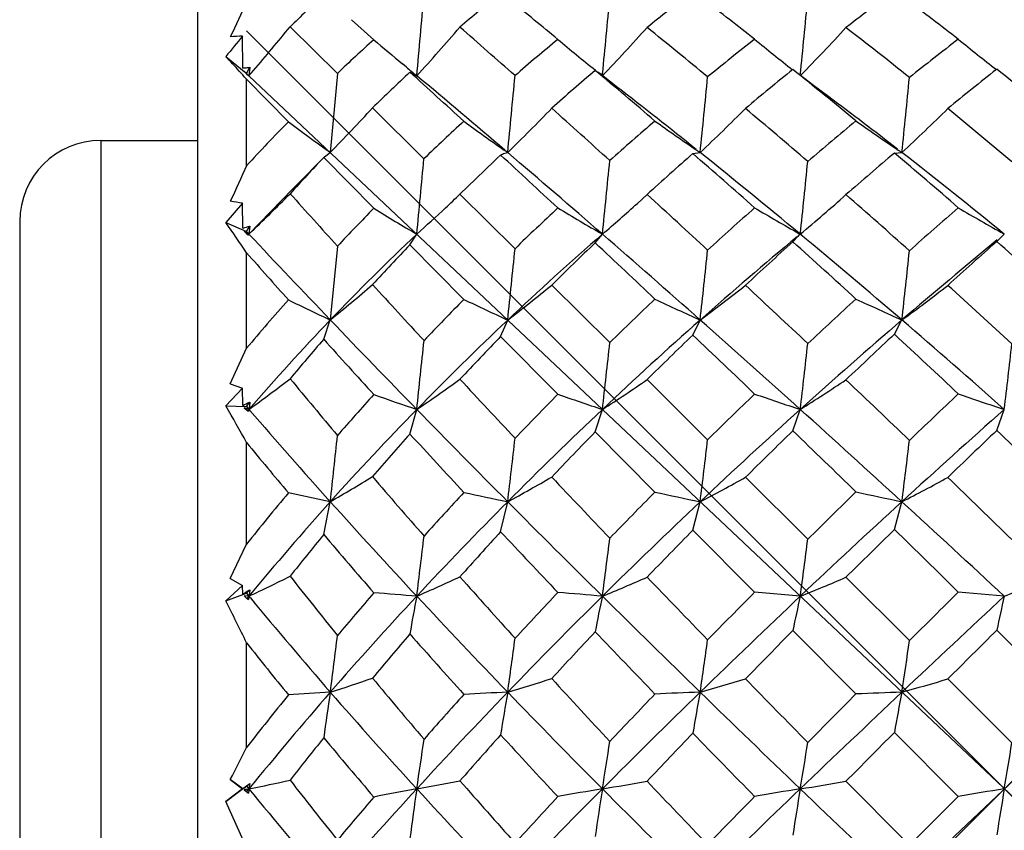
# Model space of a CAD drawing. Units: inches. Extents: x 0.7 to 21.3, y 0.5 to 16.
# Drawn here: x 6.2 to 6.5, y 9.7 to 9.9 of the extents above; entities that cross this region are included whole.
import ezdxf

# ---------------------------------------------------------------- set-up
doc = ezdxf.new("R2010")
doc.units = ezdxf.units.IN
doc.header["$LTSCALE"] = 1.21
doc.header["$MEASUREMENT"] = 0
doc.layers.get('0').update_dxf_attribs({"linetype": 'CONTINUOUS'})
doc.layers.add('AXIS', color=7, linetype='CONTINUOUS')
doc.layers.add('DATUM_CURVES', color=7, linetype='CONTINUOUS')

msp = doc.modelspace()

# ---------------------------------------------------------------- linework, layer by layer
at = {"color": 7, "linetype": 'CONTINUOUS'}
for p, q in [((6.2784037834, 9.3939027834), (6.2784037834, 9.9411422951)), ((6.3211169703, 9.8494677448), (6.3156923202, 9.8543205816)), ((6.3007901945, 9.8526074507), (6.3122825443, 9.8412939974)), ((6.2892649992, 9.8425666211), (6.2892227231, 9.8503576485)), ((6.2851917294, 9.8453871598), (6.2896067016, 9.8417600171)), ((6.290214833, 9.8412604037), (6.2909703536, 9.8427638518)), ((6.2909703536, 9.8427638518), (6.2907970978, 9.8407107759)), ((6.2907970978, 9.8407107759), (6.291887666, 9.8419817818)), ((6.3290524016, 9.8427699304), (6.3280777972, 9.8435792996)), ((6.3748951808, 9.8420004889), (6.375534464, 9.841605553)), ((6.4724432849, 9.8422943084), (6.4723415932, 9.8422138744)), ((6.2885183541, 9.8417492932), (6.2884480712, 9.8418276062)), ((6.2895909179, 9.8417408052), (6.2901683282, 9.8412097463)), ((6.2901941823, 9.841224997), (6.2895909179, 9.8417408052)), ((6.2902148583, 9.8398400963), (6.2900392313, 9.8400394173)), ((6.2901683282, 9.8412097463), (6.290656904, 9.8407612173)), ((6.2907970989, 9.8407107769), (6.2901941823, 9.841224997)), ((6.2902148583, 9.8188656766), (6.2902148583, 9.8398400963)), ((6.3003547934, 9.8295501289), (6.2902148583, 9.8398400963)), ((6.2907970987, 9.840710777), (6.6580340743, 9.4940593335)), ((6.3122825443, 9.8412939974), (6.3105524022, 9.8220629989)), ((6.3298851721, 9.8415703288), (6.331554273, 9.8407097227)), ((6.3803281741, 9.8378693531), (6.3760243482, 9.8412419146)), ((6.3766899942, 9.8411769807), (6.3766448257, 9.8407130011)), ((6.3208024492, 9.8328972856), (6.333307174, 9.8205600499)), ((6.2547817361, 9.8250028542), (6.2547817361, 9.5100422243)), ((6.3089371563, 9.8208491944), (6.3091035328, 9.8210293486)), ((6.3211170725, 9.808513732), (6.3089371563, 9.8208491944)), ((6.3091035596, 9.8210293764), (6.3105523205, 9.8220629218)), ((6.3536412282, 9.8220623358), (6.3527757493, 9.8226646992)), ((6.3986134952, 9.8217878143), (6.4003947884, 9.8220622361)), ((6.4475744129, 9.821941429), (6.4493928212, 9.8220629107)), ((6.3459125849, 9.8157118628), (6.3420397037, 9.8119357218)), ((6.2907970989, 9.8022390732), (6.3013720896, 9.813151891)), ((6.3420397037, 9.8119357218), (6.3554175401, 9.7987090795)), ((6.3851473979, 9.8097212287), (6.3875083343, 9.8118643264)), ((6.2892227231, 9.8097430072), (6.2851917294, 9.8050414067)), ((6.2892649992, 9.8036826637), (6.2892227231, 9.8097430072)), ((6.3241142158, 9.5257838219), (6.6244256601, 9.8092612564)), ((6.2350966968, 9.8053175946), (6.2350966968, 9.5297274838)), ((6.2851917294, 9.8050414067), (6.290214833, 9.8028606514)), ((6.2892649992, 9.8036826637), (6.2893731459, 9.8037142356)), ((6.290214833, 9.8028606514), (6.2909703536, 9.8041873135)), ((6.2909703536, 9.8041873135), (6.2907970989, 9.8022390732)), ((6.2895909179, 9.80297371), (6.2901228842, 9.8024834589)), ((6.2907970989, 9.8022390732), (6.2895909179, 9.80297371)), ((6.2901228842, 9.8024834589), (6.2906569039, 9.8019920174)), ((6.290214833, 9.8028606514), (6.2905057854, 9.8025500005)), ((6.2905057854, 9.8025500005), (6.2907970989, 9.8022390732)), ((6.3298854803, 9.7996422785), (6.3315544604, 9.80223843)), ((6.3748951808, 9.8001231635), (6.3766448257, 9.8022408033)), ((6.4229030051, 9.8003709826), (6.4240866566, 9.8016948113)), ((6.4247052837, 9.8022383185), (6.4243944881, 9.802412985)), ((6.4245595836, 9.8023592414), (6.4247052837, 9.8022383185)), ((6.4245685968, 9.8021263911), (6.4247052837, 9.8022383185)), ((6.4724432849, 9.8004519799), (6.4739674661, 9.8019990283)), ((6.4739675441, 9.8019990928), (6.4742699381, 9.8022390747)), ((6.4742699381, 9.8022390747), (6.4741421339, 9.8023104211)), ((6.3122825878, 9.7993330007), (6.3105523289, 9.7813898236)), ((6.3429919546, 9.7863954092), (6.3298854803, 9.7996422785)), ((6.2902148583, 9.774542394), (6.2902148583, 9.7977086619)), ((6.3643318703, 9.789886184), (6.3784433386, 9.7759054796)), ((6.3089371769, 9.776713173), (6.3105523289, 9.7813898236)), ((6.3519291084, 9.7773716023), (6.3536414244, 9.7813895713)), ((6.3986134952, 9.7777417583), (6.4003947884, 9.7813893126)), ((6.4475744129, 9.7779101862), (6.4493928212, 9.7813898096)), ((6.3658166898, 9.7633633988), (6.3519291084, 9.7773716023)), ((6.2862571417, 9.7659270767), (6.2902148583, 9.774542394)), ((6.2862571417, 9.7659270767), (6.2892227231, 9.7648070689)), ((6.3875103243, 9.7669131116), (6.402206676, 9.7523224913)), ((6.2892227231, 9.7648070689), (6.2851917294, 9.7605172123)), ((6.2892649992, 9.7606615498), (6.2892227231, 9.7648070689)), ((6.290214833, 9.760348719), (6.2909703536, 9.7614582853)), ((6.2909703536, 9.7614582853), (6.2908836701, 9.7605654861)), ((6.2851917294, 9.7605172123), (6.290214833, 9.760348719)), ((6.2895909179, 9.7600909996), (6.2901228842, 9.759614695)), ((6.2907970989, 9.7596740757), (6.2895909179, 9.7600909996)), ((6.2901228842, 9.759614695), (6.2904799736, 9.7592952365)), ((6.290214833, 9.760348719), (6.2905057854, 9.7600114992)), ((6.2904799736, 9.7592952365), (6.2906569039, 9.7591370307)), ((6.2905057854, 9.7600114992), (6.2907970989, 9.7596740757)), ((6.2905057854, 9.7593364901), (6.2907970989, 9.7596740757)), ((6.2908836701, 9.7605654861), (6.2907970989, 9.7596740757)), ((6.2907970989, 9.7596740757), (6.2910003723, 9.7594387544)), ((6.3298851721, 9.7536992053), (6.331554273, 9.7596735148)), ((6.374894391, 9.7542160267), (6.3766439831, 9.7596744638)), ((6.4229030051, 9.7544834918), (6.4247052837, 9.7596735595)), ((6.4724432849, 9.7545706576), (6.4742699381, 9.7596740768)), ((6.3894188896, 9.7395947904), (6.374894391, 9.7542160267)), ((6.2902148583, 9.7269673672), (6.2902148583, 9.7516216033)), ((6.4113989133, 9.7431874933), (6.4265284732, 9.728136779)), ((6.3105523289, 9.7372569177), (6.3003547884, 9.7394082249)), ((6.3089371769, 9.7292594278), (6.3105523289, 9.7372569177)), ((6.3519291588, 9.7299554153), (6.3536412282, 9.7372566497)), ((6.3986140938, 9.7303473556), (6.4003951398, 9.7372569364)), ((6.4475744129, 9.7305248705), (6.4493928212, 9.7372569091)), ((6.4136210725, 9.7152701898), (6.3986140938, 9.7303473556)), ((6.2862571417, 9.718638685), (6.2902148583, 9.7269673672)), ((6.2862571417, 9.718638685), (6.2892227231, 9.7169151894)), ((6.4358075624, 9.7188965916), (6.4512210636, 9.7035327937)), ((6.2892227231, 9.7169151894), (6.2851917294, 9.7131674219)), ((6.2892649992, 9.7148104542), (6.2892227231, 9.7169151894)), ((6.290214833, 9.7150163101), (6.2909703536, 9.7158750669)), ((6.2909703536, 9.7158750669), (6.2908836701, 9.7150912038)), ((6.4247057266, 9.7143092565), (6.4136210725, 9.7152701898)), ((6.4742699381, 9.714309101), (6.4630930399, 9.7152872166)), ((6.2851917294, 9.7131674219), (6.290214833, 9.7150163101)), ((6.2895909179, 9.7143956433), (6.2901228842, 9.7139477574)), ((6.2907970989, 9.7143091005), (6.2895909179, 9.7143956433)), ((6.2901228842, 9.7139477574), (6.2903395368, 9.713765417)), ((6.290214833, 9.7150163101), (6.2905057854, 9.7146627676)), ((6.2903395368, 9.713765417), (6.2906569039, 9.713498384)), ((6.290345466, 9.7137604657), (6.2905057854, 9.713955351)), ((6.2905057854, 9.7146627676), (6.2907970989, 9.7143091005)), ((6.2905057854, 9.713955351), (6.2907970989, 9.7143091005)), ((6.2908836701, 9.7150912038), (6.2907970989, 9.7143091005)), ((6.2907970989, 9.7143091005), (6.2911348085, 9.7138994981)), ((6.4382418631, 9.6905738824), (6.4229032129, 9.7059539464)), ((6.2902148583, 9.6775861394), (6.2902148583, 9.7029792372)), ((6.4605535917, 9.6942211801), (6.476096595, 9.6786973189)), ((6.4630930763, 9.6656955404), (6.447574426, 9.6812252742)), ((6.2892649992, 9.6675225393), (6.2862571417, 9.669797155)), ((6.2862571417, 9.669797155), (6.2892227231, 9.6675225393)), ((6.2851917294, 9.6644307348), (6.290214833, 9.668240827)), ((6.2892227231, 9.6675225393), (6.2851917294, 9.6644307348)), ((6.2892649992, 9.6675225393), (6.2892227231, 9.6675225393)), ((6.2892649992, 9.6675225393), (6.2909703536, 9.6688226814)), ((6.290214833, 9.668240827), (6.2909703536, 9.6688226814)), ((6.290214833, 9.668240827), (6.2907970989, 9.6675225393)), ((6.290214833, 9.6668042516), (6.2907970989, 9.6675225393)), ((6.2909703536, 9.6688226814), (6.2907970989, 9.6675225393)), ((6.290214833, 9.6668042516), (6.2895909179, 9.6672760715)), ((6.2895909179, 9.6672760715), (6.2906569039, 9.6664627845)), ((6.2906569039, 9.6664627845), (6.290214833, 9.6668042516)), ((6.4630930763, 9.6656955404), (6.4512209867, 9.6538166961)), ((6.2902148583, 9.6532595373), (6.2851917294, 9.6644307348))]:
    msp.add_line(p, q, dxfattribs=at)
for points in [[(6.431668036, 9.8355561562), (6.4279353089, 9.8383697816), (6.4247771126, 9.8408030356)], [(6.3091035596, 9.8210293764), (6.3074252408, 9.8192920851), (6.3040490999, 9.815843123), (6.3013720896, 9.813151891)]]:
    msp.add_lwpolyline(points, dxfattribs=at)
for centre, radius, start, end in [((6.5628955952, 9.5841303347), 0.3752055475, 132.6809647749, 134.3119734858), ((-2.8372730687, 10.6806296348), 9.2072178361, 354.7659689822, 354.8869641167), ((6.6556608472, 9.4913898474), 0.4782833973, 129.5338137877, 130.9742404997), ((5.4012641711, 8.6794968438), 1.5163655671, 50.498718094, 51.0575614711), ((2.4920534157, 10.2181926422), 3.9028889501, 354.4566336522, 354.7294758554), ((6.7576637148, 9.3921837168), 0.5906295501, 127.549979151, 128.8080481653), ((5.7156419116, 8.959704892), 1.130950326, 51.8908832913, 52.6788163745), ((3.6646396467, 10.1184472851), 2.7740044343, 354.256692491, 354.643313265), ((6.8757757493, 9.2817109249), 0.720595305, 126.5577145702, 127.6301259426), ((5.9129179433, 9.1353331014), 0.9015866568, 52.3938750204, 53.4042514489), ((8.1572678874, 8.9740459036), 2.0659879262, 154.6500387311, 154.9076201455), ((5.7837760888, 10.276736313), 0.6687218236, 319.4487750334, 320.6365009656), ((5.9096921125, 10.226618476), 0.57174579, 317.5485193127, 319.1295289876), ((4.7972537804, 8.0815465402), 2.3500275365, 48.4677733625, 48.9020281377), ((6.0008470875, 10.1999792957), 0.5199001928, 316.2883534748, 318.0494514047), ((5.4621050043, 8.704622693), 1.4743937648, 50.385485151, 51.1230400078), ((6.0769090882, 10.1821449709), 0.4873809365, 315.5427214562, 317.4241651508), ((5.7614273434, 8.9785977268), 1.1037750183, 51.3221854424, 52.3398600741), ((8.5679642726, 7.998211781), 2.9365127897, 140.8960200598, 141.0208855784), ((6.3303805615, 9.1050634743), 0.7464297514, 93.1608694868, 93.3888793411), ((6.6308617038, 9.5058254253), 0.4626357571, 132.0301692695, 133.5207852499), ((6.6984032167, 10.2884054751), 0.5788015574, 229.3194947024, 230.2220383643), ((6.7365904657, 9.4010307695), 0.5819221099, 129.5797992511, 130.9212945679), ((6.6989550548, 10.2470837027), 0.5186728095, 230.0373184233, 231.3402995879), ((6.8590207217, 9.2825219649), 0.7210646695, 128.1482324281, 129.3108263377), ((6.7323108448, 10.2365297697), 0.5012933711, 230.5253821003, 231.8787312227), ((7.0080743103, 9.1422288376), 0.8929542632, 127.6121120321, 128.5800846882), ((6.7817677691, 10.2391421527), 0.5032920189, 230.7148287424, 232.0647663196), ((6.0974091296, 9.6703311029), 0.2567234462, 41.9144628014, 42.9911776767), ((6.2718887079, 10.0002534521), 0.1586413318, 276.2883341184, 276.5972592679), ((6.2716073146, 10.0026863146), 0.1610904137, 276.5972661455, 276.9036349953), ((6.6751413636, 10.2604902333), 0.5424645805, 230.3576261985, 230.505688008), ((6.7676481205, 9.3800813128), 0.6063202099, 130.3732948273, 131.6966581343), ((5.2618032429, 8.5120679768), 1.7342704948, 49.4436254555, 50.0722279164), ((6.9032752139, 9.2467186916), 0.7651023321, 128.8919376557, 130.007518338), ((5.6468377701, 8.8731612976), 1.2415135034, 50.3979825265, 51.3107595448), ((7.0631232756, 9.0954381481), 0.9522063756, 128.3478705968, 129.2580512836), ((5.8697921787, 9.0803597515), 0.9714590185, 50.4793474114, 51.6578130802), ((6.0867653429, 9.6607654324), 0.2710340115, 41.4101399092, 41.8939008021), ((6.6555667358, 9.4914124779), 0.4782039329, 132.9258751736, 134.4306168741), ((4.1523898185, 7.4339928001), 3.2462155769, 47.560050567, 47.8727327651), ((6.6691520219, 10.2532212097), 0.5330459332, 230.5055580321, 230.7032432056), ((4.6049826664, 7.7732907504), 2.6935609739, 49.5382015281, 50.1335996335), ((1.8074778888, 10.2642322736), 4.5676159387, 354.4447587443, 354.6800709207), ((6.3702726928, 9.8340052317), 0.0092439775, 51.5226149864, 55.3047939795), ((3.5487338478, 10.1127268171), 2.866436118, 354.1800456955, 354.5488630427), ((4.1839378254, 10.0585555333), 2.2777653739, 354.040434112, 354.5010885554), ((5.4191971517, 8.5971336966), 1.5694578081, 51.3494216276, 52.2369864632), ((5.7368765087, 8.9045081176), 1.161716711, 52.2372262503, 53.2679813296), ((5.9028737137, 10.2180233842), 0.5683190475, 315.8354020512, 317.3390786347), ((5.9982073563, 10.1864128297), 0.5090034575, 314.2902614995, 315.9964539212), ((4.4641168907, 7.7070088934), 2.8512862501, 47.825581839, 48.2070037676), ((6.076463437, 10.1664209862), 0.4727731688, 313.2492043192, 315.1090151034), ((5.3640120445, 8.5868411651), 1.6276752379, 49.2483002341, 49.9476644372), ((6.1437003333, 10.1529230844), 0.4504623754, 312.7358487583, 314.7000776427), ((5.7019843225, 8.9049037271), 1.1984566822, 49.7649898124, 50.7315159673), ((6.6317784266, 9.5048631986), 0.4639646833, 135.5882714053, 137.4073924689), ((6.6830098564, 10.3400357373), 0.6379815465, 233.1451285329, 234.281306927), ((6.7430896439, 9.3937387597), 0.5916908707, 132.54696511, 133.8332379184), ((6.6669540561, 10.2729929644), 0.5490933937, 233.8433383927, 235.0978641389), ((6.878213928, 9.259638262), 0.7509334316, 130.610751343, 131.7233983442), ((6.6892494944, 10.2483770444), 0.5149578224, 234.3915312372, 235.7331042683), ((7.0457872626, 9.0959141118), 0.9526835349, 129.6220130256, 130.5426666824), ((6.731212, 10.2435404521), 0.5070163273, 234.7018268923, 236.0683820513), ((6.2547817361, 9.8053178149), 0.0196850394, 90, 180), ((6.7210956814, 10.228570531), 0.4889487597, 236.0727527009, 236.2418982411), ((6.6566341576, 9.490266861), 0.4797685732, 136.4454077512, 137.8763580175), ((0.2225032021, 10.396247935), 6.1378613314, 354.4463305534, 354.6181514763), ((6.7770219899, 9.3697084109), 0.6203019782, 133.2591904821, 134.0271690584), ((3.8384519137, 7.0919588812), 3.710483881, 47.0670707105, 47.3592927687), ((4.3329344947, 7.4537008832), 3.1132606176, 48.9700580257, 49.5288988812), ((6.9172376796, 9.2302311853), 0.7867085166, 131.2414002074, 132.3260667495), ((5.108125456, 8.3338684917), 1.9695845476, 48.4841207954, 49.0645577524), ((6.676842874, 10.2302471194), 0.4929892929, 235.7383453644, 235.8917097469), ((5.2998849737, 8.4476687808), 1.7607041836, 50.3002773979, 51.3149069522), ((7.0968222355, 9.054652606), 1.0051143582, 130.2365077387, 131.1209615603), ((5.5716924621, 8.7832829136), 1.3586687247, 48.9981172932, 49.8596699676), ((5.6803993735, 8.8315246697), 1.2540003706, 50.722981027, 52.176416794), ((9.4154836737, 8.3820800942), 3.4397177178, 155.3102521852, 155.4685529014), ((3.3649061007, 10.1140516294), 3.0278368746, 354.0891222325, 354.4289621302), ((4.2057136827, 10.0406142284), 2.2317586787, 353.8684959675, 354.3238106729), ((5.8991005998, 10.2106622882), 0.5658936914, 313.8023908937, 315.2212723452), ((8.4782896481, 11.7662572322), 2.9258122834, 221.9063461702, 222.2422005273), ((5.9898316392, 10.1821462954), 0.5109857037, 313.034413412, 313.5724975738), ((4.2123959024, 7.4294560199), 3.2259856525, 47.2497736879, 47.6042664312), ((6.1441508083, 10.1382692297), 0.4377528834, 309.8587332405, 311.7790333217), ((5.2289832215, 8.430929472), 1.8339321384, 48.2057652782, 48.8484432339), ((6.1280393833, 8.8283976159), 0.9944942664, 80.6726029962, 80.8457055623), ((6.7444617472, 9.392294273), 0.5936828714, 135.4862463404, 136.715895229), ((6.6552784804, 10.3524896206), 0.638414923, 238.4378218144, 239.5308310331), ((5.9990882623, 10.172188006), 0.4973896866, 311.9452095623, 313.0378504984), ((6.8876601556, 9.2492299439), 0.7649898837, 133.0123773165, 134.0871069376), ((6.6571138629, 10.2925225339), 0.564835424, 238.9544689134, 240.2279880133), ((6.0764883619, 10.151983913), 0.4608840913, 310.6368466205, 312.044740142), ((7.0686246555, 9.0697164359), 0.9874391743, 131.554814695, 132.4460101401), ((6.6894953184, 10.2736506124), 0.5406878505, 239.3208835822, 240.6395066252), ((7.3226774117, 8.8200381413), 1.3100559004, 131.0063962348, 131.6980959322), ((6.7373105429, 10.273490587), 0.5396928388, 239.4626984384, 240.8153173903), ((5.847350345, 9.4997213289), 0.5337840648, 33.9351675309, 34.889233176), ((6.2253058839, 10.022951163), 0.2284063143, 286.2898631831, 286.7077293529), ((6.3041139568, 9.7945189462), 0.0153928252, 149.8980212014, 150.955382634), ((8.2134068722, 11.6041801005), 2.6350369649, 223.1443688784, 223.7689007417), ((6.7317171135, 9.3781263587), 0.5830962167, 133.3357312804, 136.2439031753), ((6.8775496131, 9.2265204326), 0.7631248595, 131.0248587329, 133.3561522462), ((4.0708532273, 7.1519800628), 3.5129128779, 48.4604612562, 48.9759341739), ((7.0688264247, 9.0265838188), 1.0082322083, 129.7639969826, 131.5270754127), ((6.4307569641, 9.7947315829), 0.0096425905, 130.1277029714, 133.769170784), ((5.2039991483, 8.3317112892), 1.9111706395, 49.3346964916, 50.3034351512), ((6.7707245924, 9.3758451325), 0.6115089073, 136.1291526447, 137.3712664708), ((6.9242962093, 9.2226399954), 0.7970748393, 133.5724752054, 134.6298708796), ((3.5184608462, 6.7495432378), 4.1791452464, 46.6090663661, 46.8824603535), ((7.1303563229, 9.0167545578), 1.0557200851, 132.0759011792, 132.9226464571), ((5.0089239738, 8.2226004776), 2.1186544002, 47.5742038994, 48.1336850628), ((7.3275997877, 8.7588135183), 1.347927946, 129.3709545469, 130.6565790473), ((7.4104370408, 8.7408253963), 1.415146912, 131.5156270335, 132.1617600207), ((5.5144264238, 8.7181945924), 1.4453640921, 47.6564804453, 48.4846681626), ((8.2804931708, 11.5538731369), 2.6543024365, 221.4242572597, 221.7540042068), ((3.0493092215, 10.1291528046), 3.3225811156, 353.9920277177, 354.2922742104), ((4.2149720761, 10.0232893899), 2.1987696739, 353.6837559945, 354.1285269559), ((4.6796248244, 9.9823072959), 1.7811363223, 353.5230794948, 354.0671772222), ((5.9969714083, 10.1656867995), 0.4960011688, 309.2139607888, 310.759346557), ((8.7908547705, 12.0503873944), 3.3482191382, 222.4623373019, 222.778364551), ((6.0754326281, 10.1423992319), 0.4557721153, 307.6191622166, 309.3360576053), ((6.1442318024, 10.1267492611), 0.4299918249, 306.5653459854, 308.4135592925), ((4.0968842885, 7.3050631346), 3.3957404014, 46.6818177809, 47.0316831891), ((6.2067042335, 10.1147939214), 0.4123785304, 306.0512926544, 307.9936190066), ((5.1565278737, 8.3503065428), 1.9423296596, 47.2052374668, 47.8269553061), ((6.7389888555, 9.3972157106), 0.5863220331, 138.4270261732, 139.9430636261), ((6.7075848774, 10.6218197615), 0.9294930473, 244.0159680546, 244.7132002454), ((6.8887718563, 9.2480740913), 0.7665934663, 135.39418702, 136.4345731763), ((6.650552432, 10.4268718341), 0.7104952485, 244.3494127066, 245.2983634505), ((7.0865461642, 9.0504495313), 1.0137533944, 133.4459148773, 134.3064727071), ((6.6631836757, 10.3647876138), 0.6398527777, 244.668427319, 245.7510519766), ((7.3669338733, 8.7710691637), 1.3760616585, 132.4457032742, 133.1101239614), ((6.7015040447, 10.3474716768), 0.619684395, 244.8599352458, 245.9936364985), ((6.7227868636, 9.3865284756), 0.5708351739, 136.2331330168, 139.1800901106), ((8.5220000221, 11.8990775711), 3.0618788832, 223.75928819, 224.3246098014), ((6.8769554418, 9.227042578), 0.7623372939, 133.3505320404, 135.67868681), ((7.0708189197, 9.024260818), 1.0112922788, 131.5243319937, 133.3474356713), ((3.8148841418, 6.8624791822), 3.8993463109, 47.9871629086, 48.4661366506), ((7.3547204574, 8.72730152), 1.3895035988, 130.6583807869, 132.0141944365), ((5.1111241278, 8.2231882491), 2.054009542, 48.4210710906, 49.3422129878), ((7.1367455208, 9.0097902185), 1.0651706224, 133.865727542, 134.6999866095), ((3.1412985047, 6.3517795236), 4.7272950173, 46.194005487, 46.4455071682), ((7.4434900362, 8.7044989753), 1.4642607542, 132.8552947627, 133.4865999121), ((4.8986028343, 8.1025759137), 2.2816787407, 46.7112801206, 47.2443112142), ((6.7654359065, 9.3804790937), 0.6044770763, 139.0425073727, 140.2349455094), ((8.5629649988, 11.8075167427), 3.0339420826, 222.0177926473, 222.3602913079), ((2.3949628664, 10.1808375017), 3.959056833, 353.8933268833, 354.1366748828), ((6.9296164931, 9.2172392711), 0.8046557916, 135.883927978, 136.9048111761), ((4.2076536037, 10.0079801101), 2.1831597989, 353.4693037557, 353.897804505), ((4.7749011073, 9.9561293598), 1.6614598105, 353.2092947237, 353.7638730482), ((5.0571102415, 9.9305536261), 1.4274247532, 353.1245314682, 353.7668821232), ((6.0003548965, 10.1595126912), 0.4941938803, 305.994601479, 307.4399839956), ((7.5475491105, 10.7967091121), 1.6169249242, 219.5501184092, 220.1854118318), ((6.076615687, 10.1362449871), 0.4547524122, 304.0979688935, 305.7090864395), ((9.3718381796, 12.5894921311), 4.1407956165, 222.9713658075, 223.2422448076), ((6.1430351689, 10.1221786923), 0.4312559964, 302.7995157631, 304.5337110294), ((6.2055440236, 10.1098655426), 0.4131175171, 302.0396395355, 303.8748697713), ((3.7974933105, 6.9884106329), 3.831520689, 46.1633840246, 46.4820667226), ((6.8811436369, 9.2550702532), 0.7562423619, 137.7773170066, 138.7830970678), ((6.7338413356, 10.9422621608), 1.2491400187, 250.706531119, 251.2129807894), ((7.0871354767, 9.0497617609), 1.0146566365, 135.308139601, 136.1492622918), ((6.6736291909, 10.6490816232), 0.937680814, 250.8361935576, 251.5351306822), ((7.3818634492, 8.7553220167), 1.397761546, 133.8449914017, 134.4972849266), ((6.6887002448, 10.561023227), 0.8437147795, 250.9717613265, 251.7661574628), ((7.8946130835, 8.2439528326), 2.0875950653, 133.2927987116, 133.7421308763), ((6.7305458568, 10.5413098252), 0.8225763124, 251.0259168157, 251.8471681705), ((6.1231834581, 10.118370492), 0.3943840331, 294.9050836577, 295.1785416231), ((5.3579913896, 9.2310842439), 1.0677077026, 29.1782307327, 29.7264403036), ((6.3744238003, 9.7375566078), 0.0865020669, 165.185693502, 165.5533337337), ((7.4348726604, 10.747985608), 1.5118428137, 220.8339322946, 221.9545470965), ((6.8581322889, 9.2452798816), 0.7361285327, 135.6706059902, 138.0616695523), ((8.835105153, 12.2042901559), 3.4991309679, 224.3176214251, 224.8329190326), ((7.0672067291, 9.0280827014), 1.0060335049, 133.3474808206, 135.1768536251), ((7.3765045775, 8.7030861412), 1.4220755494, 132.013285314, 133.3456888452), ((3.6511595766, 6.6803551638), 4.1442439083, 47.5295715441, 47.9905993553), ((7.9058291984, 8.1460104834), 2.1571444338, 131.5777877021, 132.4672511647), ((6.9086551153, 9.2363493415), 0.7762895908, 138.2071632146, 139.2232101913), ((8.7749221154, 12.0017358742), 3.3214265789, 222.5963169086, 222.9293111733), ((7.1321933645, 9.0143592023), 1.0587208583, 135.6674765072, 136.4915467507), ((7.4787518499, 8.6676779269), 1.515243584, 134.172257548, 134.7819093823), ((3.0357368289, 6.2420246087), 4.8795760175, 45.7895987209, 46.0403397724), ((8.0726298616, 8.0748388714), 2.3199344719, 133.6107240963, 134.0176617102), ((4.8314847728, 8.0319199874), 2.3791322304, 45.8720609898, 46.3912721864), ((7.5082746134, 10.7525771047), 1.5765727014, 219.4120738278, 219.9889699663), ((0.5818814484, 10.3606781307), 5.762492869, 353.7892414482, 353.9503430306), ((4.1496438645, 9.9988128352), 2.219463002, 353.2321595757, 353.6334054242), ((4.8659849502, 9.9294960752), 1.5464047561, 352.8588442679, 353.421101806), ((5.1856499892, 9.899896748), 1.2741654769, 352.666518969, 353.3414536548), ((6.0793696452, 10.137513089), 0.4622233615, 300.0101633958, 301.4886046288), ((7.6956371333, 10.9222007401), 1.8110351809, 220.611287767, 221.2153806273), ((6.1430513795, 10.1255669927), 0.4417386182, 298.4720201277, 300.0616091462), ((9.5092641469, 12.7184558997), 4.3292564827, 223.4114764231, 223.682514381), ((6.2035795934, 10.1155809954), 0.4264572547, 297.4846193439, 299.1643031451), ((6.2618477163, 10.1051475298), 0.4129366478, 297.0118029805, 298.7639294704), ((3.7413208898, 6.9302209863), 3.9123995998, 45.6529995429, 45.9704403578), ((6.8620464803, 9.2712482974), 0.7312121952, 140.189401506, 141.4470377825), ((7.0745270923, 9.0615946517), 0.9973647738, 137.1779484001, 138.0028402874), ((6.9758350391, 12.6818156804), 3.0095768845, 257.861441527, 258.0687429814), ((7.390458251, 8.746639645), 1.4099786253, 135.2322919764, 135.8693076966), ((6.7762570743, 11.5288686134), 1.8306131746, 257.8005050428, 258.1517538277), ((7.9413152675, 8.1956064927), 2.1548150989, 134.2301031274, 134.6663899139), ((6.7677694198, 11.2627133059), 1.5583263063, 257.7919315243, 258.211079547), ((6.8362450711, 9.2647232267), 0.7068528478, 138.0483213475, 140.5029231698), ((7.5761811958, 10.8744672301), 1.7014886786, 221.9407658281, 222.9883027148), ((7.053013111, 9.042018321), 0.9861426692, 135.1698212914, 137.0204284218), ((9.0703691684, 12.4376877029), 3.8305271927, 224.827632893, 225.3136386251), ((7.363212488, 8.7169797273), 1.4028481135, 133.3403279191, 134.6891830592), ((7.9244488707, 8.1256379579), 2.1847439194, 132.4667308235, 133.3507155549), ((3.5035302161, 6.518766299), 4.3631168097, 47.0878975, 47.5323437846), ((7.1260961072, 9.0199295487), 1.0504623721, 137.4745625644, 138.2786675685), ((9.021598722, 12.2323822739), 3.6591359307, 223.1479534174, 223.4650069248), ((7.4625943286, 8.6835614241), 1.4925865892, 135.4667211557, 136.0779194488), ((8.0870812526, 8.0597127211), 2.3408536726, 134.4581764885, 134.8630947292), ((2.807092825, 6.0073937918), 5.2071884181, 45.4037555192, 45.6430631788), ((6.8890044427, 9.2527653379), 0.7506827896, 140.5987339622, 141.5888235191), ((7.6410501804, 10.8650934066), 1.7506124305, 220.4527636534, 221.0633545848), ((3.9828673297, 10.0034520913), 2.3664180086, 352.9817172606, 353.3381471466), ((4.956290304, 9.902509225), 1.4327686582, 352.4521731542, 353.0203630119), ((5.31780417, 9.8673342246), 1.1174280779, 352.1289027268, 352.8441049496), ((6.0862295367, 10.1480030068), 0.4795188128, 295.2526192546, 296.5801946108), ((7.2265700964, 10.4476483735), 1.1780307097, 218.1987161945, 219.0937522765), ((6.1444197716, 10.1447954286), 0.4694017954, 293.4948055258, 294.8981543781), ((7.9016127152, 11.1035589468), 2.0854757877, 221.5976462088, 222.1482840143), ((6.2007960097, 10.1421164397), 0.4625380109, 292.3449820494, 293.8077559341), ((9.7734469889, 12.9717967454), 4.6952816777, 223.8516141381, 224.1099061294), ((6.2577009908, 10.1341490226), 0.4518368425, 291.6915920978, 293.2150529935), ((6.3142277329, 10.1210982976), 0.4371395177, 291.4760587616, 293.0591166905), ((5.7927912806, 10.511987182), 0.9391362461, 301.9142387871, 302.0368902088), ((7.3711046785, 8.7650564524), 1.3832623639, 136.6147006467, 137.2454313494), ((6.0679226161, 6.1104755972), 3.6170332668, 85.1037145971, 85.2758322464), ((7.9283057986, 8.2086383415), 2.1364010264, 135.1527131672, 135.588459982), ((9.3890138697, 6.7482323428), 4.1670645934, 134.6000715157, 134.8297818884), ((4.2651164994, 8.7108677862), 2.2550628583, 26.1005932776, 26.3892032642), ((6.5189765051, 9.6744331928), 0.2316374958, 170.0872741405, 170.290782087), ((7.1462332821, 10.4194583321), 1.1086057315, 219.5267213269, 221.0782759592), ((7.0137930301, 9.0783392328), 0.9326880679, 137.010259249, 138.9374978803), ((7.0501988887, 9.0829941799), 0.9649630764, 139.0738193245, 139.881142726), ((6.1981265354, 8.0813973191), 1.6383537215, 85.3286508324, 85.6947829694), ((6.5858544704, 9.6632884526), 0.2593678234, 168.6553389215, 170.71460927), ((7.7150486736, 11.0034466369), 1.8910137701, 222.9780273367, 223.950866314), ((7.3381071819, 8.7422610249), 1.3672192553, 134.6862984497, 136.0585923164), ((6.6253805275, 9.6594067005), 0.2547229649, 167.5527871681, 169.5342965827), ((9.2712929595, 12.6405169056), 4.116026776, 225.3106388527, 225.7738213855), ((7.9315436344, 8.11804306), 2.1951369548, 133.3492510935, 134.2282580619), ((6.6760117191, 9.6557222478), 0.25804484, 166.8770175792, 168.7749813661), ((9.5201472786, 6.4378832094), 4.4735148817, 132.911582538, 133.3481654983), ((6.7384049672, 9.6515959684), 0.2714779007, 166.6436700202, 168.4301095145), ((7.4310997767, 8.7136275935), 1.4490441238, 136.7940445431, 137.4076355562), ((9.1865868957, 12.3891859652), 3.886751109, 223.6637502506, 223.9729728297), ((8.1207982118, 8.02604777), 2.3884999872, 135.3051315945, 135.6988362061), ((10.053471724, 6.0929993995), 5.0870285057, 134.7450119158, 134.9338678707), ((2.7291231638, 5.9288682003), 5.3178478486, 45.0216805337, 45.2579349148), ((3.5575412049, 10.043497679), 2.7754857627, 352.7036109269, 352.9904647175), ((7.0774819699, 9.0624409254), 0.9858805837, 139.3148745712, 140.1313985), ((7.7398052184, 10.9518751366), 1.8820807578, 221.4850711007, 222.0838717348), ((5.0391410234, 9.8761562708), 1.327475707, 351.9824658896, 352.5527183793), ((5.4473227391, 9.8334391227), 0.9636564702, 351.5002065196, 352.2630852104), ((5.6500671924, 9.8140513052), 0.8087409145, 351.2487314962, 352.1456670132), ((7.1978599773, 10.4212679122), 1.1574792795, 218.357250596, 219.1590206806), ((6.1500738071, 10.189920435), 0.5240894958, 287.8306395659, 289.0117527635), ((7.3131608082, 10.5184583675), 1.2898899708, 219.7057200182, 220.5674431844), ((6.2013905934, 10.2026631492), 0.5338297836, 286.5710704934, 287.7720535564), ((7.9767830197, 11.1716346331), 2.1868906714, 222.4958824439, 223.0402777142), ((6.2548318598, 10.2053779151), 0.5345727243, 285.8010398391, 287.0307356155), ((10.1992109017, 13.3847818027), 5.2884360243, 224.2547525926, 224.4891475949), ((6.3097582968, 10.1965671363), 0.5244908777, 285.4399795531, 286.7088190558), ((7.008454629, 9.1173551961), 0.9108935601, 141.0202532063, 142.0455745935), ((6.9701427168, 9.1160605366), 0.8749976051, 138.922339948, 140.931872276), ((6.3445519448, 9.0832130783), 0.6087423085, 93.2017632111, 94.1635689991), ((6.679658372, 9.631521774), 0.3738683528, 170.8451933549, 172.560518803), ((7.2242177864, 10.4870188238), 1.2117847616, 221.0633892491, 222.5530179403), ((7.2982614178, 8.7803958861), 1.3120657006, 136.0502573945, 137.4580567116), ((7.3318824547, 8.8007990641), 1.3301960869, 138.0233387984, 138.650836154), ((6.3903087075, 8.8530317992), 0.8387751305, 92.5055124502, 93.2338923655), ((6.7226621189, 9.6247156976), 0.3749275926, 169.8162372129, 171.4213959812), ((7.8067455398, 11.0914639375), 2.018117231, 223.9430687652, 224.8763500184), ((7.8772663601, 8.1735621113), 2.117494451, 134.2237199654, 135.1274477244), ((7.9141602635, 8.2223227077), 2.1167194415, 136.0819244369, 136.5119925312), ((6.4402840007, 8.6176695118), 1.0740765121, 92.128348575, 92.7143782788), ((6.7725693234, 9.6193180179), 0.3790157212, 169.097398425, 170.6273149417), ((9.4440692578, 12.8176715795), 4.3634845919, 225.7705906936, 226.2144086789), ((9.4950176241, 6.4643885625), 4.43699055, 133.3471321887, 133.7871128522), ((9.4382447438, 6.6989609589), 4.2367163191, 135.0802302481, 135.3049894824), ((6.492801519, 8.4242035834), 1.2675450645, 91.9625522247, 92.4669766805), ((6.8364575757, 9.6139794352), 0.3946544145, 168.7451975415, 170.1894055557), ((7.0354490901, 9.0967057891), 0.931648996, 141.2434486658, 142.0509179623), ((7.2694487117, 10.4802425019), 1.2502330854, 219.8015711305, 220.6657549783), ((5.0974996543, 9.8530084931), 1.2479166002, 351.4520820829, 352.0118599067), ((7.4009438754, 8.7408135097), 1.4084423362, 138.1423418093, 138.7487560112), ((7.8309430001, 11.0348379523), 2.005324941, 222.4774448572, 223.0618118719), ((8.041640799, 8.1024006759), 2.2785192227, 136.1449048281, 136.5494491091), ((9.2189423733, 12.4205965019), 3.931845517, 224.1676525178, 224.4806333759), ((9.9515583297, 6.1943571259), 4.9432937077, 135.1402774056, 135.3339531005), ((3.2108151577, 11.2373819808), 3.4519075282, 332.9915869267, 333.1366030668), ((5.5732004997, 9.7985867708), 0.814064259, 350.7350635905, 351.5565286057), ((5.7833039605, 9.7772135852), 0.6507132879, 350.2952863369, 351.2996755821), ((5.908265031, 9.7657797731), 0.5744702245, 350.1517231748, 351.2810694177), ((6.3700291649, 9.2766965089), 0.3987765117, 101.4602412409, 101.6371251074), ((6.7296833797, 9.6089231286), 0.4427810502, 172.3949364278, 172.5332632675), ((6.1675393004, 10.2757154719), 0.6205571111, 281.4565305816, 282.3995637195), ((6.9701427168, 10.218984542), 0.8749976051, 219.068127724, 221.077660052), ((7.0392646889, 10.2411977084), 0.9338255469, 217.7391403554, 218.8766650276), ((7.2242177864, 8.8480262547), 1.2117847616, 137.4469820597, 138.9366107509), ((6.4176168083, 9.1873787204), 0.4877959069, 100.1619699583, 101.4099929361), ((6.8314122391, 9.5923466498), 0.505479377, 171.4471297953, 172.8304021879), ((6.2115210596, 10.337239856), 0.680389048, 280.1612164585, 281.0596802278), ((7.2982614178, 10.5546491925), 1.3120657006, 222.5419432884, 223.9497426055), ((7.41396531, 10.6055505257), 1.4231080377, 221.1292564229, 221.9415382043), ((7.8067455397, 8.2435811411), 2.0181172309, 135.1236499816, 136.0569312348), ((6.4710261485, 9.0961747475), 0.5790907815, 99.380019646, 100.4675775274), ((6.8864606041, 9.5843608871), 0.5165539549, 170.735452687, 172.0307714934), ((6.2593296633, 10.3776550539), 0.7197576229, 279.3806400084, 280.258287645), ((7.8772663601, 11.1614829673), 2.117494451, 224.8725522756, 225.7762800346), ((8.0678545127, 11.2574032677), 2.3119923842, 223.3815634068, 223.9093235365), ((9.4440692579, 6.5173734989), 4.3634845921, 133.7855913211, 134.2294093063), ((6.5265232137, 9.0215436149), 0.6539538681, 98.9571578495, 99.9417216335), ((6.9538123014, 9.5771033741), 0.5367772924, 170.3023940125, 171.5202723576), ((6.3114388823, 10.3860161687), 0.7273667391, 278.9586242801, 279.8451097507), ((9.4950176317, 12.8706565241), 4.4369905611, 226.212887148, 226.652867987), ((10.0800791358, 13.2674750395), 5.121243803, 224.634847652, 224.8797540274), ((6.5824577822, 8.970570448), 0.7052991048, 98.8235990602, 99.7436245554), ((7.0402748451, 9.5692653054), 0.5744702244, 170.1517231748, 171.2810694178), ((7.2757495181, 8.8494072164), 1.2559404825, 139.4724659539, 140.0966688207), ((7.8498747225, 8.2826310424), 2.0285726927, 137.0187686398, 137.4513252897), ((9.3237124544, 6.8117730755), 4.0759547015, 135.5585018345, 135.7881164673)]:
    msp.add_arc(centre, radius, start, end, dxfattribs=at)
for points in [[(6.290656904, 9.8407612173), (6.2906801964, 9.8407531211), (6.2907034888, 9.840745025), (6.2907267812, 9.8407369289)], [(6.2907267812, 9.8407369289), (6.2907502205, 9.8407282116), (6.2907736597, 9.8407194942), (6.2907970989, 9.8407107769)], [(6.4245423781, 9.8021044028), (6.4245511001, 9.8021117176), (6.4245598222, 9.8021190324), (6.4245685442, 9.8021263472)]]:
    msp.add_open_spline(points, degree=3, dxfattribs=at)
msp.add_open_spline([(6.3519291588, 9.8214501836), (6.352061792, 9.8215338873), (6.3525924786, 9.8218332312), (6.3531918442, 9.8220121898), (6.3536412282, 9.8220623358)], degree=3, knots=[0, 0, 0, 0, 0.2575278455, 1, 1, 1, 1], dxfattribs=at)
at = {"layer": 'AXIS', "color": 7, "linetype": 'CONTINUOUS'}
msp.add_line((6.2547817361, 9.8250028542), (6.2784037834, 9.8250028542), dxfattribs=at)
at = {"layer": 'DATUM_CURVES', "color": 7, "linetype": 'CONTINUOUS'}
for p, q in [((6.290214833, 9.4834674342), (6.6583250432, 9.8515776444)), ((6.290214833, 9.8515776444), (6.6583250432, 9.4834674342))]:
    msp.add_line(p, q, dxfattribs=at)

doc.saveas('drawing.dxf')
